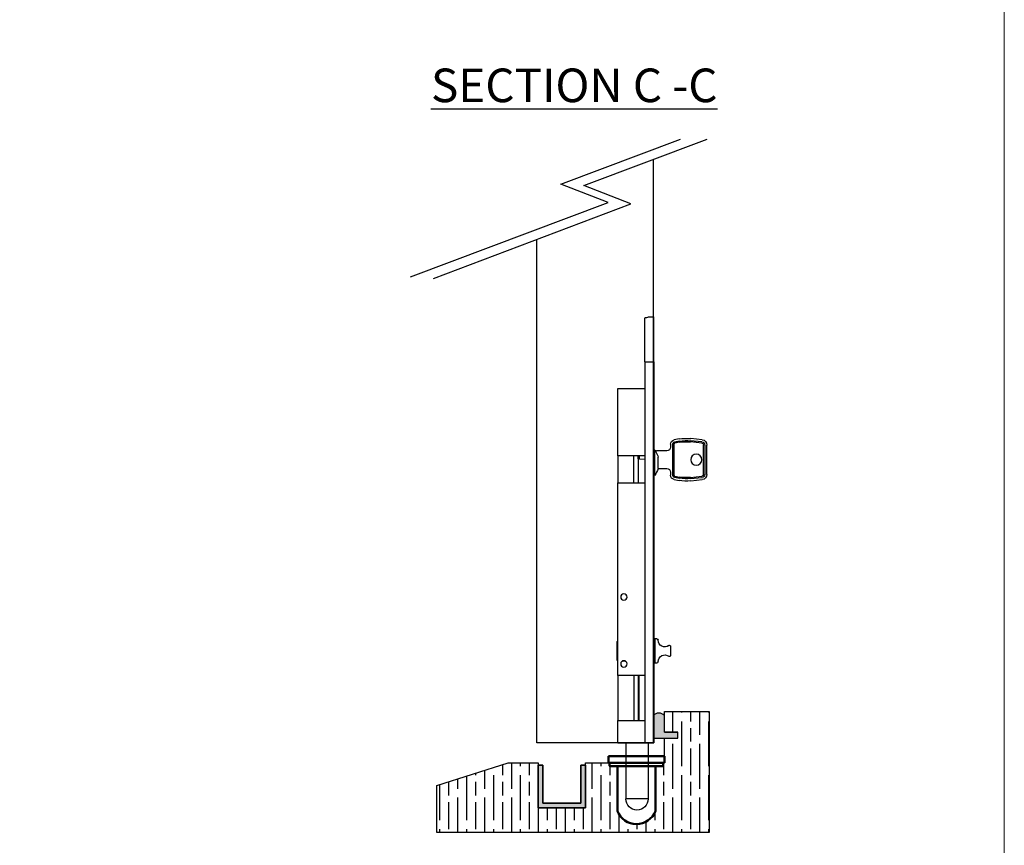
# Model space of a CAD drawing. Units: millimetres. Extents: x 8202 to 10498, y -142 to 1504.
# Drawn here: x 10059 to 10498, y 63 to 432 of the extents above; entities that cross this region are included whole.
import ezdxf

# ---------------------------------------------------------------- set-up
doc = ezdxf.new("R2010")
doc.units = ezdxf.units.MM
for name, color, linetype in [('Border', 7, 'Continuous'), ('Channel', 6, 'Continuous'), ('Door', 4, 'Continuous'), ('Gear', 7, 'Continuous'), ('Hatching', 32, 'Continuous'), ('Notes', 7, 'Continuous')]:
    doc.layers.add(name, color=color, linetype=linetype)
doc.layers.add('Visible Edges(ISO)', color=7, linetype='Continuous', lineweight=50)
doc.styles.add('Label Text (ISO)', font='TAHOMA.TTF')

# ---------------------------------------------------------------- blocks, each defined once
blk = doc.blocks.new('SF190L Flush Bolt Side')
at = {"color": 40}
for p, q in [((5.9117e-12, -20), (0, 0)), ((2.249999999999971, 0), (0, 0)), ((4.000000000005911, -20), (4.000000000001108, -0.3820872669898563)), ((4.000000000005911, -20), (5.9117e-12, -20)), ((5.9117e-12, -20), (5.9117e-12, -190)), ((4.000000000005911, -20), (4.000000000005911, -190)), ((16.00000000000324, -32), (4.00000000000324, -32)), ((16.00000000000324, -62), (16.00000000000324, -32)), ((-23.71999999999963, -70.23999999999998), (-23.71999999999963, -57.14000000000002)), ((-22.71999999999963, -57.14000000000002), (-22.71999999999963, -70.23999999999998)), ((-22.21999999999963, -70.23999999999998), (-22.21999999999889, -57.14000000000002)), ((-21.60407589599964, -54.79265533900004), (-16.55018890830303, -54.26715432670025)), ((-21.50065390598408, -55.78729290713269), (-16.44676691827706, -55.26179189482665)), ((-21.44894291099962, -56.28461169100003), (-16.39505592376076, -55.7591106788891)), ((-11.53247448199965, -55.93162393500006), (-9.383175911197412, -56.31060326211081)), ((-11.44565039316001, -55.4392200580256), (-9.296351822280315, -55.81819938585778)), ((-11.27200221499964, -54.45441230500006), (-9.122703644999689, -54.83339163300005)), ((-8.970000000114027, -56.80300713882463), (-8.969999999999771, -70.57699286123194)), ((-8.469999999999658, -70.57699286099995), (-8.469999999999658, -56.80300713900004)), ((-7.469999999999686, -56.80300713900004), (-7.469999999999686, -58.13000000000002)), ((-5.869999999999691, -59.73000000000002), (-1.249999999999687, -59.73000000000002)), ((-0.9499999999997044, -60.03000000000003), (-0.9499999999997044, -60.21264957671736)), ((-0.9499999999995623, -60.24193063570385), (-0.9499999999995907, -60.21264957671736)), ((-0.3500000000000227, -59.22499999999999), (-0.3500000000000227, -70.775)), ((0, -59.22499999999999), (-0.3499999999231704, -59.22499999999999)), ((-1.921166854068871, -67.42472893522987), (-1.921166854068843, -62.57527106465551)), ((4.00000000000324, -62), (16.00000000000324, -62)), ((6.400000000002478, -63.37422132972008), (4.000000000002472, -63.50000000000008)), ((6.400000000002478, -63.37422132972008), (6.400000000002478, -62.00000000000006)), ((6.400000000002478, -63.37422132972008), (6.900000000002364, -63.34801744007854)), ((6.900000000002307, -63.34801744008007), (6.900000000002307, -62.00000000000006)), ((6.900000000002165, -63.34801744008007), (6.900000000002165, -74.00000000000006)), ((8.900000000002478, -74.00000000000006), (8.900000000002478, -62.00000000000006)), ((16.00000000000213, -62.00000000000006), (16.00000000000213, -74.00000000000006)), ((-7.469999999999686, -69.24999999999997), (-7.469999999999686, -70.57699286099995)), ((-1.873662217526202, -67.65), (-5.869999999999691, -67.65)), ((-1.921166854070406, -67.67934887799998), (-1.921166854070236, -67.65000000003727)), ((-1.873662217526145, -67.65000000015198), (-1.85823576825777, -67.65000000015198)), ((-16.55018890799962, -73.11284567299995), (-21.60407589599964, -72.58734466099997)), ((-16.44676691819964, -72.1182081051893), (-21.50065390615981, -71.59270709284903)), ((-16.39505592399965, -71.62088932099999), (-21.44894291117475, -71.09538830880894)), ((-9.383175910999682, -71.06939673799997), (-11.53247448200716, -71.44837606522708)), ((-9.296351822003373, -71.5618006142094), (-11.44565039308332, -71.94077994196888)), ((-9.122703644999689, -72.54660836699998), (-11.27200221520928, -72.92558769492612)), ((0, -70.775), (-0.3500000000000227, -70.775)), ((16.00000000000324, -74), (4.00000000000324, -74)), ((16.00000000000324, -160), (16.00000000000324, -74)), ((-0.4999999999940315, -143.5), (-1.177588027073909, -143.5)), ((-0.4999999999940315, -143.5), (-0.4999999999940315, -154.5)), ((15.99999999999997, -145), (16.19999999999996, -144.8)), ((16.19999999999996, -144.8), (16.19999999999996, -153.2)), ((16.48529249999998, -144.8), (16.19999999999996, -144.8)), ((16.48529249999998, -144.8), (16.48529249999998, -153.2)), ((-7.499999999994031, -146.9999999999999), (-7.499999999994031, -151)), ((0, -145.25), (-0.4999999999999716, -145.25)), ((0, -152.75), (-0.4999999999999716, -152.75)), ((15.99999999999997, -153), (16.19999999999996, -153.2)), ((16.48529249999998, -153.2), (16.19999999999996, -153.2)), ((-1.177588027073909, -154.5), (-0.4999999999940315, -154.5)), ((4.00000000000324, -160), (16.00000000000324, -160)), ((6.700000000002489, -160), (6.700000000002489, -180)), ((6.900000000002449, -160), (6.900000000002449, -180)), ((8.900000000002052, -160), (8.900000000002052, -180)), ((16.00000000000196, -160), (16.00000000000196, -180)), ((16.00000000000324, -180), (4.00000000000324, -180)), ((16.00000000000324, -190), (16.00000000000324, -180)), ((4.000000000005911, -190), (5.9117e-12, -190)), ((2.5, -190), (2.5, -215)), ((16.00000000000324, -190), (4.00000000000324, -190)), ((12.5, -190), (12.5, -215)), ((2.5, -215), (12.5, -215))]:
    blk.add_line(p, q, dxfattribs=at)
for centre, radius in [((-18.96999999999963, -63.68999999999999), 2.499999999999991), ((13.35000000000323, -125), 1.399999999999999), ((13.35000000000323, -154.8), 1.399999999999999)]:
    blk.add_circle(centre, radius, dxfattribs=at)
for centre, radius, start, end in [((-21.35999999999072, -57.14000000000002), 2.359999999999991, 95.9362582508919, 180), ((-21.35999999999612, -57.14000000000002), 1.359999999999996, 95.93625824279749, 180), ((-21.35999999999811, -57.14000000000002), 0.8599999999999997, 95.93625823170986, 180), ((-14.58000000015391, -73.21499999985409), 19.05000000000008, 79.99999999917306, 95.9362582568513), ((-14.58000000005967, -73.2149999999477), 18.04999999999993, 80.00000000047957, 95.93625825680691), ((-14.5799999999943, -73.21499999999193), 17.54999999999993, 79.99999999981932, 95.93625825764204), ((-9.470000000228396, -56.80300713872776), 0.4999999999999977, 0, 79.9999999799155), ((-9.470000000227571, -56.80300713872776), 0.9999999999999991, 0, 79.99999998276624), ((-9.470000000235586, -56.80300713872776), 1.999999999999994, 0, 79.99999999990555), ((-5.869999999999691, -58.13000000000002), 1.599999999999993, 180, 269.9999999999984), ((7.193167438153125, -64.99999999999727), 9.431351971000042, 149.70216878332, 165.1023947328553), ((-1.249999999999687, -60.03000000000003), 0.3000000000000003, 0, 90), ((7.193167438152016, -65), 9.499999999999996, 142.56256609051, 149.0009143516112), ((-21.36000000000217, -70.23999999999998), 2.359999999999993, 180, 264.0637417423842), ((-21.35999999999609, -70.23999999999998), 1.359999999999991, 180, 264.0637417423874), ((-21.35999999999811, -70.23999999999998), 0.8599999999999987, 180, 264.0637417423955), ((-5.869999999999691, -69.24999999999997), 1.599999999999994, 90, 180), ((7.193167438150226, -64.99999999999758), 9.43135197099816, 194.8976052687756, 196.3185681863725), ((7.193167438152016, -65), 9.499999999999996, 196.3818004423264, 217.4374339087304), ((-14.57999999997958, -54.16499999997089), 19.04999999999983, 264.0637417429228, 280.0000000000168), ((-14.58000000005887, -54.16500000006809), 18.04999999999999, 264.0637417434351, 280.000000000012), ((-14.58000000006762, -54.16500000008977), 17.54999999999981, 264.0637417420093, 279.9999999999954), ((-9.469999999999885, -70.57699286146399), 0.5000000000000009, 280.0000000288664, 0), ((-9.469999999999118, -70.57699286146399), 0.9999999999999928, 280.0000000212074, 0), ((-9.46999999999855, -70.57699286146399), 1.999999999999993, 279.9999999918399, 0), ((-4.926934636818032, -144.1799999999999), 3.000000000000002, 233.6792942392551, 358.9304166612273), ((-1.177588027073909, -144.25), 0.7500000000000018, 90, 178.9304166612272), ((-6.999999999994031, -147), 0.5000000000000011, 53.67929423925184, 180), ((-6.999999999994031, -151), 0.5000000000000009, 180, 306.3207057607482), ((-4.926934636818032, -153.82), 3, 1.069583338772718, 126.3207057607468), ((-1.177588027073909, -153.7499999999999), 0.7500000000000023, 181.0695833387727, 270), ((13.35000000000184, -155), 1.585000000000007, 69.08464438094902, 110.9153556190566), ((7.5, -215), 5.000000000000003, 180, 0)]:
    blk.add_arc(centre, radius, start, end, dxfattribs=at)
for points, knots in [([(3.9326923208734, -0.3530020044282764), (3.857217508217757, -0.3402584201076593), (3.784423069295456, -0.3275449586349737), (3.272076323493052, -0.2355247666127411), (2.88769370346435, -0.1513748109831567), (2.376583144850087, -0.0328169951021664), (2.250000000000142, 0), (2.249999999999971, 0)], [1.862216702361245, 1.862216702361245, 1.862216702361245, 1.862216702361245, 1.89213533256494, 1.89213533256494, 2.081332991679795, 2.081332991679795, 2.27053065079465, 2.27053065079465, 2.270530650808132, 2.270530650808132]), ([(3.9326923142834, -0.3530020044282764), (3.935530542692816, -0.3534812266381664), (3.938272462849027, -0.3539721919954104), (3.958923203846921, -0.3578845878905099), (3.974442695565159, -0.3622287446475525), (3.994982589120695, -0.3718385600361671), (4.000000000001108, -0.3771056460569753), (4.000000000001108, -0.3820872669898563)], [0.0139250471381498, 0.0139250471381498, 0.0139250471381498, 0.0139250471381498, 0.0150513212536193, 0.0150513212536193, 0.0227336847089323, 0.0227336847089323, 0.0304160481642452, 0.0304160481642452, 0.0304160481642452, 0.0304160481642452])]:
    blk.add_open_spline(points, degree=3, knots=knots, dxfattribs=at)
blk = doc.blocks.new('94P Channel End')
at = {"layer": 'Channel'}
blk.add_hatch(color=256, dxfattribs=at).paths.add_polyline_path([(-4.249999999999545, 8.5), (-5.249999999999545, 8.5), (-5.249999999999545, -1), (5.250000000000454, -1), (5.250000000000454, 8.5), (4.250000000000454, 8.5), (4.25, 0), (-4.25, 0)])
for p, q in [((-5.249999999999545, 8.5), (-5.249999999999545, -1)), ((-5.249999999999545, 8.5), (-4.249999999999545, 8.5)), ((-4.249999999999545, 8.5), (-4.25, 0)), ((4.25, 0), (4.250000000000454, 8.5)), ((4.250000000000454, 8.5), (5.250000000000454, 8.5)), ((5.250000000000454, -1), (5.250000000000454, 8.5)), ((-4.25, 0), (4.25, 0)), ((-5.249999999999545, -1), (5.250000000000454, -1))]:
    blk.add_line(p, q, dxfattribs=at)

msp = doc.modelspace()

# ---------------------------------------------------------------- hatches: boundary and pattern name
at = {"layer": 'Gear'}
msp.add_hatch(color=256, dxfattribs=at).paths.add_polyline_path([(10346.76532443195, 113.6424162008444), (10346.76532443195, 121.1035931129742, 0.4476343732670629), (10341.76532443195, 121.1035931129742), (10341.76532443195, 110.9424162008446), (10346.76532443195, 110.9424162008444), (10352.76532443195, 110.9424162008444), (10352.76532443195, 113.6424162008444)])
at = {"layer": 'Hatching'}
h = msp.add_hatch(dxfattribs=at)
h.set_pattern_fill('GOST_WOOD', color=256, scale=2, style=0)
h.set_pattern_definition([(90, (3370.565260158532, -1317.545654166057), (12, -7e-16), [20, -4]), (90, (3374.565260158532, -1321.545654166057), (12, -7e-16), [12, -3, 6, -3]), (90, (3378.565260158532, -1327.545654166057), (12, -7e-16), [20, -4])])
edge = h.paths.add_edge_path()
edge.add_line((10311.45703711968, 99.94241620084443), (10311.45703711968, 79.94241620084443))
edge.add_line((10311.45703711968, 79.94241620084443), (10290.45703711968, 79.94241620084443))
edge.add_line((10290.45703711968, 79.94241620084443), (10290.45703711968, 99.94241620084443))
edge.add_line((10290.45703711968, 99.94241620084443), (10276.95703711968, 99.94241620084443))
edge.add_line((10276.95703711968, 99.94241620084443), (10245.20703711968, 89.94241620084443))
edge.add_line((10245.20703711968, 89.94241620084443), (10245.20703711968, 68.9424162008442))
edge.add_line((10245.20703711968, 68.9424162008442), (10366.76532443195, 68.94241620084398))
edge.add_line((10366.76532443195, 68.94241620084398), (10366.76532443195, 122.9424162008444))
edge.add_line((10366.76532443195, 122.9424162008444), (10346.76532443195, 122.9424162008444))
edge.add_line((10346.76532443195, 122.9424162008444), (10346.76532443195, 113.6424162008444))
edge.add_line((10346.76532443195, 113.6424162008444), (10352.76532443195, 113.6424162008444))
edge.add_line((10352.76532443195, 113.6424162008444), (10352.76532443195, 110.9424162008444))
edge.add_line((10352.76532443195, 110.9424162008444), (10346.76532443195, 110.9424162008444))
edge.add_line((10346.76532443195, 110.9424162008444), (10346.76532443195, 99.94241620084443))
edge.add_line((10346.76532443195, 99.94241620084443), (10346.26532443195, 98.44241620084443))
edge.add_line((10346.26532443195, 98.44241620084443), (10342.76532443195, 98.19241620084443))
edge.add_line((10342.76532443195, 98.19241620084443), (10342.76532443195, 78.44241620084262))
edge.add_arc((10334.26532443195, 81.82656876259398), 9.148906413403097, 270.0000000000057, 338.2907380456779, ccw=False)
edge.add_arc((10334.26532443195, 81.82656876259426), 9.148906413403324, 201.7092619543264, 269.9999999999943, ccw=False)
edge.add_line((10325.76532443195, 78.44241620084216), (10325.51532443958, 98.19241620847558))
edge.add_line((10325.51532443958, 98.19241620847558), (10322.51532443195, 98.69241620084443))
edge.add_line((10322.51532443195, 98.69241620084443), (10321.76532443195, 99.94241620084443))
edge.add_line((10321.76532443195, 99.94241620084443), (10311.45703711968, 99.94241620084443))

# ---------------------------------------------------------------- linework, layer by layer
at = {"layer": 'Border', "lineweight": 0}
msp.add_lwpolyline([(10498.4958309761, -142.4968260055807), (8201.5708309761, -142.4968260055807), (8201.5708309761, 1467.128173994419), (10498.4958309761, 1467.128173994419)], close=True, dxfattribs=at)
at = {"layer": 'Door'}
for p, q in [((10300.55903106728, 358.218599450388), (10353.88994851388, 378.2894887371863)), ((10310.75367289218, 357.546693427305), (10365.8699304967, 378.2894887371863)), ((10341.76532443195, 369.2178113164475), (10341.76532443195, 108.9424162008446)), ((10321.58186582933, 350.003899325699), (10300.55903106728, 358.218599450388)), ((10331.77650765423, 349.331993302616), (10310.75367289218, 357.546693427305)), ((10233.42407262621, 316.8260469304169), (10321.58186582933, 350.003899325699)), ((10243.61871445111, 316.1541409073339), (10331.77650765423, 349.331993302616)), ((10289.80703711968, 108.9424162008444), (10289.80703711968, 333.536941635486)), ((10341.76532443195, 108.9424162008444), (10289.80703711968, 108.9424162008446)), ((10342.01532443195, 108.9424162008444), (10290.05703711968, 108.9424162008446))]:
    msp.add_line(p, q, dxfattribs=at)
at = {"layer": 'Gear'}
msp.add_lwpolyline([(10341.76532443195, 110.9424162008446), (10346.76532443195, 110.9424162008444), (10352.76532443195, 110.9424162008444), (10352.76532443195, 113.6424162008444), (10346.76532443195, 113.6424162008444), (10346.76532443195, 121.1035931129742, 0.4476343732670629), (10341.76532443195, 121.1035931129742), (10341.76532443195, 110.9424162008446)], format="xyb", close=True, dxfattribs=at)
msp.add_arc((10344.26532443195, 118.8706784966506), 3.352000549492117, 41.77013988045766, 138.2298601195423, dxfattribs=at)
at = {"layer": 'Hatching', "color": 32}
for p, q in [((10346.76532443195, 122.9424162008444), (10366.76532443195, 122.9424162008444)), ((10346.76532443195, 113.6424162008444), (10346.76532443195, 122.9424162008444)), ((10346.76532443195, 113.6424162008444), (10352.76532443195, 113.6424162008444)), ((10346.76532443195, 110.9424162008444), (10352.76532443195, 110.9424162008444)), ((10346.76532443195, 99.94241620084443), (10346.76532443195, 110.9424162008444)), ((10352.76532443195, 110.9424162008444), (10352.76532443195, 113.6424162008447)), ((10245.20703711968, 89.94241620084443), (10276.95703711968, 99.94241620084443)), ((10276.95703711968, 99.94241620084443), (10290.45703711968, 99.94241620084443)), ((10290.45703711968, 99.94241620084443), (10290.45703711968, 79.94241620084443)), ((10290.45703711968, 99.94241620084443), (10290.45703711968, 79.94241620084443)), ((10311.45703711968, 79.94241620084443), (10311.45703711968, 99.94241620084443)), ((10311.45703711968, 99.94241620084443), (10311.45703711968, 99.94241620084443)), ((10311.45703711968, 99.94241620084443), (10346.76532443195, 99.94241620084443)), ((10311.45703711968, 79.94241620084443), (10311.45703711968, 99.94241620084443)), ((10245.20703711968, 89.94241620084443), (10245.20703711968, 89.94241620084443)), ((10245.20703711968, 89.94241620084443), (10245.20703711968, 89.94241620084443)), ((10245.20703711968, 68.9424162008442), (10245.20703711968, 89.94241620084443)), ((10245.20703711968, 89.94241620084443), (10245.20703711968, 89.94241620084443)), ((10290.45703711968, 79.94241620084443), (10311.45703711968, 79.94241620084443)), ((10290.45703711968, 79.94241620084443), (10311.45703711968, 79.94241620084443)), ((10290.45703711968, 79.94241620084443), (10311.45703711968, 79.94241620084443)), ((10366.76532443195, 68.9424162008442), (10245.20703711968, 68.9424162008442))]:
    msp.add_line(p, q, dxfattribs=at)
at = {"layer": 'Hatching'}
msp.add_line((10366.76532443195, 122.9424162008444), (10366.76532443195, 68.94241620084398), dxfattribs=at)
at = {"layer": 'Visible Edges(ISO)'}
for p, q in [((10346.76532443195, 102.9424162008444), (10321.76532443195, 102.9424162008444)), ((10321.76532443195, 102.9424162008444), (10321.76532443195, 99.94241620084443)), ((10346.76532443195, 102.9424162008444), (10346.76532443195, 99.94241620084443)), ((10321.76532443195, 99.94241620084443), (10346.76532443195, 99.94241620084443)), ((10322.26532443195, 98.69241620084443), (10322.26532443195, 99.69241620084443)), ((10322.51532443195, 98.44241620084443), (10346.01532443194, 98.44241620084443)), ((10325.76532443195, 78.44241620084443), (10325.76532443195, 98.19241620084443)), ((10342.76532443195, 98.19241620084443), (10342.76532443195, 78.44241620084443)), ((10346.26532443195, 99.69241620084443), (10346.26532443195, 98.69241620084443))]:
    msp.add_line(p, q, dxfattribs=at)
for centre, radius, start, end in [((10322.51532443195, 99.69241620084443), 0.2499999999999977, 90, 180), ((10322.51532443195, 98.69241620084443), 0.2499999999999979, 180, 270), ((10325.51532443958, 98.19241620847558), 0.2499999923693395, 359.9999982510707, 90.00000174881856), ((10343.01532443195, 98.19241620084443), 0.2499999999999996, 90, 180), ((10346.01532443194, 99.69241620084443), 0.2500000000000011, 0, 90), ((10346.01532443194, 98.69241620084443), 0.25, 270, 0), ((10334.26532443195, 81.82656876259301), 9.148906413402067, 201.7092619543281, 338.2907380456719)]:
    msp.add_arc(centre, radius, start, end, dxfattribs=at)

# ---------------------------------------------------------------- block references
at = {"xscale": -1}
msp.add_blockref('SF190L Flush Bolt Side', (10342.01532443195, 298.9424162008445), dxfattribs=at)
at = {"layer": 'Channel', "yscale": 2, "zscale": 2}
for xscale in [-2, -2, 2]:
    msp.add_blockref('94P Channel End', (10300.95703711968, 81.94241620084443), dxfattribs=dict(at, xscale=xscale))

# ---------------------------------------------------------------- texts
at = {"layer": 'Notes', "insert": (10242.54550863713, 394.7719743640419), "char_height": 15, "attachment_point": 7, "line_spacing_factor": 3.27692174911499, "style": 'Label Text (ISO)'}
msp.add_mtext('{\\LSECTION C -C}', dxfattribs=at)

doc.saveas('drawing.dxf')
